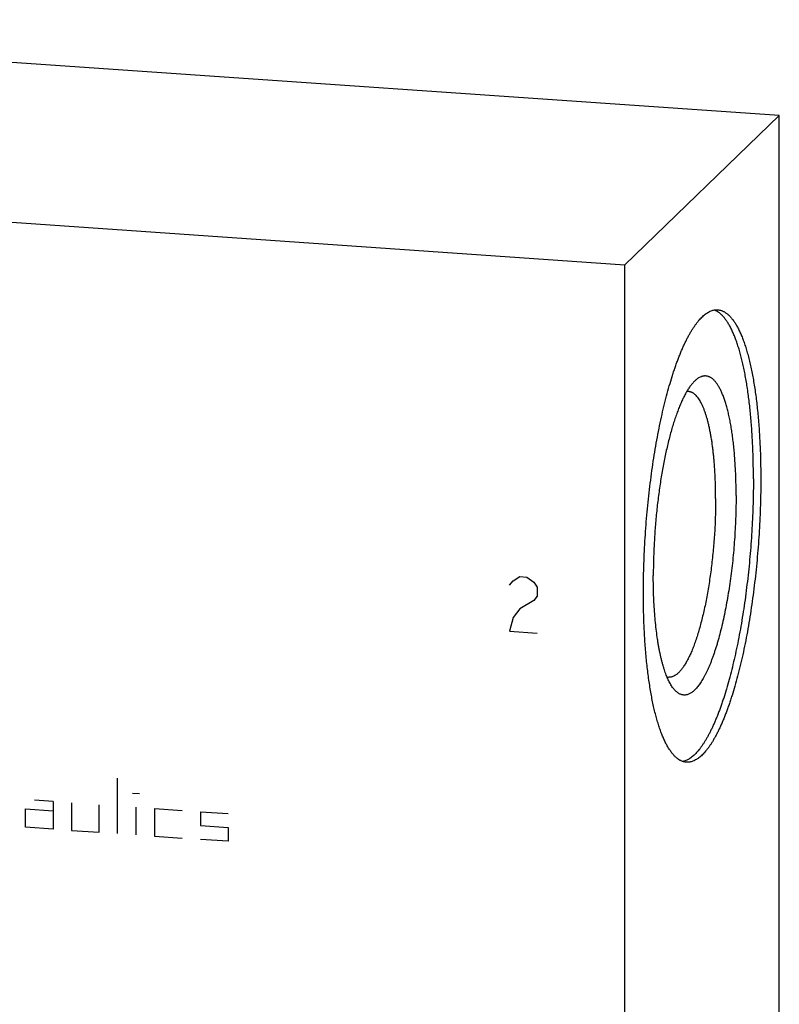
# Model space of a CAD drawing. Units: inches. Extents: x 0.3 to 21.7, y 0.3 to 16.7.
# Drawn here: x 11 to 12.6, y 8.4 to 10.5 of the extents above; entities that cross this region are included whole.
import ezdxf

# ---------------------------------------------------------------- set-up
doc = ezdxf.new("R2010")
doc.units = ezdxf.units.IN
doc.header["$LTSCALE"] = 1.21
doc.header["$MEASUREMENT"] = 0
doc.layers.get('0').update_dxf_attribs({"linetype": 'CONTINUOUS'})

msp = doc.modelspace()

# ---------------------------------------------------------------- linework, layer by layer
at = {"color": 7, "linetype": 'CONTINUOUS'}
for p, q in [((12.6107, 10.2939), (9.7129, 10.4948)), ((12.2871, 9.9814), (12.6107, 10.2939)), ((12.6107, 7.3961), (12.6107, 10.2939)), ((9.3893, 10.1823), (12.2871, 9.9814)), ((12.2871, 7.0836), (12.2871, 9.9814))]:
    msp.add_line(p, q, dxfattribs=at)
at = {"color": 4, "linetype": 'CONTINUOUS'}
for p, q in [((12.0529, 9.3195), (12.0674, 9.3282)), ((12.0674, 9.3282), (12.0819, 9.3272)), ((12.0819, 9.3272), (12.0964, 9.3165)), ((12.0456, 9.3104), (12.0529, 9.3195)), ((12.0964, 9.3165), (12.1036, 9.3063)), ((12.1036, 9.3063), (12.1036, 9.287)), ((12.1036, 9.287), (12.0964, 9.2779)), ((12.0964, 9.2779), (12.0674, 9.2606)), ((12.0529, 9.2422), (12.0456, 9.2138)), ((12.0674, 9.2606), (12.0529, 9.2422)), ((12.0456, 9.2138), (12.1036, 9.2098)), ((11.2246, 8.7897), (11.2246, 8.9056)), ((11.256, 8.8744), (11.2705, 8.8734)), ((11.0894, 8.857), (11.0507, 8.8597)), ((11.0894, 8.857), (11.0894, 8.7991)), ((11.128, 8.8543), (11.128, 8.7964)), ((11.186, 8.7924), (11.186, 8.8503)), ((11.0314, 8.8031), (11.0314, 8.8417)), ((11.0314, 8.8417), (11.0894, 8.8377)), ((11.2632, 8.787), (11.2632, 8.845)), ((11.3019, 8.8423), (11.3019, 8.7843)), ((11.3019, 8.8423), (11.3598, 8.8383)), ((11.3985, 8.8356), (11.4564, 8.8316)), ((11.3985, 8.8356), (11.3985, 8.8066)), ((11.0894, 8.7991), (11.0314, 8.8031)), ((11.128, 8.7964), (11.186, 8.7924)), ((11.3985, 8.8066), (11.4564, 8.8026)), ((11.4564, 8.8026), (11.4564, 8.7736)), ((11.3019, 8.7843), (11.3598, 8.7803)), ((11.4564, 8.7736), (11.3985, 8.7776))]:
    msp.add_line(p, q, dxfattribs=at)
at = {"color": 7, "linetype": 'CONTINUOUS'}
for centre, start, end in [((12.4191, 9.6969), 86.066, 96.8171), ((12.3802, 9.1363), 255.1679, 265.9989)]:
    msp.add_arc(centre, 0.019, start, end, dxfattribs=at)
for points, knots in [([(12.3259, 9.2944), (12.3259, 9.3033), (12.3261, 9.3211), (12.3267, 9.348), (12.3277, 9.375), (12.3291, 9.4022), (12.3309, 9.4295), (12.3331, 9.4567), (12.3357, 9.4837), (12.3387, 9.5105), (12.342, 9.537), (12.3457, 9.5631), (12.3497, 9.5887), (12.354, 9.6137), (12.3587, 9.638), (12.3636, 9.6616), (12.3688, 9.6844), (12.3743, 9.7063), (12.3801, 9.7272), (12.3851, 9.7439), (12.3892, 9.7568), (12.3923, 9.766), (12.3955, 9.775), (12.3987, 9.7836), (12.402, 9.792), (12.4052, 9.8), (12.4086, 9.8077), (12.4119, 9.8151), (12.4153, 9.8222), (12.4187, 9.8289), (12.4222, 9.8353), (12.4256, 9.8413), (12.4291, 9.8469), (12.4326, 9.8523), (12.4361, 9.8572), (12.4396, 9.8618), (12.4432, 9.866), (12.4467, 9.8698), (12.4502, 9.8733), (12.4538, 9.8764), (12.4573, 9.8791), (12.4608, 9.8814), (12.4643, 9.8833), (12.4679, 9.8849), (12.4714, 9.886), (12.4748, 9.8868), (12.4783, 9.8871), (12.4806, 9.8871), (12.4818, 9.887)], [0, 0, 0, 0, 0.041774, 0.084037, 0.126659, 0.169507, 0.212448, 0.25535, 0.298079, 0.340504, 0.382491, 0.423913, 0.464642, 0.504553, 0.543526, 0.581443, 0.618192, 0.653665, 0.687761, 0.720384, 0.736116, 0.751448, 0.76637, 0.780873, 0.794949, 0.80859, 0.821788, 0.834539, 0.846836, 0.858675, 0.870053, 0.880969, 0.891421, 0.901412, 0.910942, 0.920018, 0.928646, 0.936837, 0.944604, 0.951964, 0.958939, 0.965554, 0.971844, 0.977846, 0.983607, 0.98918, 0.994623, 1, 1, 1, 1]), ([(12.5564, 9.533), (12.5564, 9.5447), (12.5562, 9.5621), (12.5556, 9.5851), (12.5549, 9.602), (12.5541, 9.6186), (12.5531, 9.635), (12.552, 9.651), (12.5506, 9.6666), (12.5491, 9.6819), (12.5474, 9.6967), (12.5455, 9.7112), (12.5435, 9.7252), (12.5413, 9.7388), (12.5389, 9.7518), (12.5364, 9.7644), (12.5338, 9.7764), (12.531, 9.788), (12.528, 9.7989), (12.5249, 9.8093), (12.5217, 9.8191), (12.5183, 9.8283), (12.5148, 9.8369), (12.5118, 9.8436), (12.5093, 9.8486), (12.5074, 9.8522), (12.5055, 9.8556), (12.5035, 9.8589), (12.5016, 9.862), (12.4996, 9.8649), (12.4976, 9.8676), (12.4956, 9.8702), (12.4935, 9.8726), (12.4908, 9.8755), (12.4873, 9.8788), (12.483, 9.8821), (12.4793, 9.8843), (12.4763, 9.8857), (12.4748, 9.8863), (12.474, 9.8865)], [0, 0, 0, 0, 0.093517, 0.139407, 0.184633, 0.229135, 0.272852, 0.315726, 0.357699, 0.398716, 0.438724, 0.477672, 0.51551, 0.552193, 0.587677, 0.621921, 0.654886, 0.68654, 0.716852, 0.745796, 0.77335, 0.7995, 0.824237, 0.847559, 0.858692, 0.869475, 0.87991, 0.890002, 0.899754, 0.909172, 0.918262, 0.927032, 0.935491, 0.94365, 0.959113, 0.973548, 0.98711, 0.993626, 1, 1, 1, 1]), ([(12.4818, 9.887), (12.4826, 9.887), (12.4842, 9.8868), (12.4866, 9.8863), (12.4889, 9.8857), (12.4913, 9.8848), (12.4936, 9.8838), (12.4968, 9.8821), (12.4998, 9.88), (12.5028, 9.8776), (12.505, 9.8756), (12.5072, 9.8734), (12.5094, 9.871), (12.5116, 9.8684), (12.5137, 9.8657), (12.5158, 9.8627), (12.5179, 9.8596), (12.52, 9.8562), (12.522, 9.8527), (12.524, 9.849), (12.5259, 9.8452), (12.5279, 9.8411), (12.5298, 9.8369), (12.5316, 9.8325), (12.5341, 9.8263), (12.5371, 9.8181), (12.5405, 9.8078), (12.5438, 9.7968), (12.5468, 9.7852), (12.5498, 9.773), (12.5525, 9.7602), (12.5551, 9.7468), (12.5576, 9.7329), (12.5598, 9.7184), (12.5619, 9.7034), (12.5638, 9.688), (12.5654, 9.6721), (12.5669, 9.6558), (12.5682, 9.639), (12.5693, 9.6219), (12.5702, 9.6045), (12.571, 9.5867), (12.5716, 9.5625), (12.5718, 9.5442), (12.5718, 9.5319)], [0, 0, 0, 0, 0.006316, 0.012671, 0.019102, 0.025648, 0.032342, 0.039216, 0.053614, 0.061195, 0.069057, 0.077218, 0.085694, 0.094499, 0.103646, 0.113142, 0.122998, 0.13322, 0.143813, 0.154782, 0.16613, 0.17786, 0.189974, 0.202472, 0.215355, 0.242271, 0.270713, 0.300664, 0.332099, 0.364988, 0.399296, 0.434983, 0.472004, 0.510311, 0.549854, 0.590578, 0.632425, 0.675336, 0.719248, 0.764097, 0.809816, 0.856337, 0.903589, 1, 1, 1, 1]), ([(12.4343, 9.7386), (12.4335, 9.7379), (12.4321, 9.7365), (12.4299, 9.7342), (12.4278, 9.7317), (12.4257, 9.729), (12.4235, 9.7262), (12.4214, 9.7231), (12.4193, 9.7199), (12.4172, 9.7164), (12.4151, 9.7128), (12.413, 9.709), (12.4109, 9.705), (12.4081, 9.6994), (12.4047, 9.6919), (12.4007, 9.6824), (12.3968, 9.6722), (12.393, 9.6614), (12.3892, 9.65), (12.3856, 9.6381), (12.3821, 9.6256), (12.3787, 9.6125), (12.3755, 9.599), (12.3724, 9.5851), (12.3694, 9.5707), (12.3666, 9.5559), (12.3639, 9.5408), (12.3615, 9.5254), (12.3592, 9.5097), (12.357, 9.4938), (12.3551, 9.4777), (12.3528, 9.456), (12.3504, 9.4286), (12.3483, 9.3957), (12.347, 9.363), (12.3467, 9.3413), (12.3467, 9.3305)], [0, 0, 0, 0, 0.007063, 0.014456, 0.022188, 0.030267, 0.038699, 0.047486, 0.056633, 0.066141, 0.07601, 0.08624, 0.09683, 0.107779, 0.13074, 0.155098, 0.180817, 0.207857, 0.236168, 0.265698, 0.296388, 0.328177, 0.360996, 0.394777, 0.429446, 0.464927, 0.501142, 0.538009, 0.575446, 0.613369, 0.651691, 0.690326, 0.768177, 0.846214, 0.923724, 1, 1, 1, 1]), ([(12.5201, 9.498), (12.5201, 9.5032), (12.5201, 9.5136), (12.5198, 9.529), (12.5193, 9.5442), (12.5185, 9.559), (12.5176, 9.5735), (12.5165, 9.5877), (12.5152, 9.6014), (12.5137, 9.6147), (12.512, 9.6275), (12.5101, 9.6398), (12.508, 9.6515), (12.5058, 9.6627), (12.5034, 9.6733), (12.5008, 9.6833), (12.4985, 9.6912), (12.4965, 9.6972), (12.4951, 9.7014), (12.4936, 9.7055), (12.492, 9.7094), (12.4904, 9.7132), (12.4888, 9.7167), (12.4872, 9.7201), (12.4855, 9.7233), (12.4838, 9.7263), (12.4821, 9.7291), (12.4803, 9.7318), (12.4785, 9.7342), (12.4767, 9.7365), (12.4748, 9.7386), (12.473, 9.7404), (12.4711, 9.7421), (12.4692, 9.7436), (12.4672, 9.7449), (12.4653, 9.746), (12.4633, 9.7469), (12.4613, 9.7476), (12.4593, 9.7481), (12.4572, 9.7484), (12.4552, 9.7485), (12.4531, 9.7484), (12.451, 9.7481), (12.4489, 9.7476), (12.4461, 9.7467), (12.4433, 9.7453), (12.4405, 9.7436), (12.4384, 9.7421), (12.4363, 9.7405), (12.4349, 9.7392), (12.4343, 9.7386)], [0, 0, 0, 0, 0.053213, 0.105634, 0.157145, 0.207635, 0.256995, 0.305119, 0.351905, 0.397255, 0.441078, 0.483284, 0.523793, 0.562529, 0.599424, 0.634418, 0.667462, 0.68324, 0.698517, 0.71329, 0.727556, 0.741314, 0.754566, 0.767312, 0.779556, 0.791302, 0.802557, 0.81333, 0.823632, 0.833476, 0.842881, 0.851867, 0.860459, 0.868686, 0.876584, 0.884192, 0.891555, 0.898725, 0.905757, 0.912709, 0.919643, 0.92662, 0.933701, 0.940944, 0.948402, 0.96414, 0.972513, 0.981263, 0.990417, 1, 1, 1, 1]), ([(12.4773, 9.4916), (12.4773, 9.4993), (12.4771, 9.5146), (12.4765, 9.5336), (12.4757, 9.5484), (12.475, 9.5592), (12.4742, 9.5698), (12.4732, 9.5801), (12.4722, 9.5902), (12.471, 9.5999), (12.4697, 9.6094), (12.4683, 9.6185), (12.4667, 9.6273), (12.4651, 9.6358), (12.4633, 9.6439), (12.4615, 9.6516), (12.4595, 9.6589), (12.4575, 9.6658), (12.4553, 9.6724), (12.4531, 9.6785), (12.4508, 9.6841), (12.4484, 9.6894), (12.4459, 9.6941), (12.4433, 9.6985), (12.4407, 9.7023), (12.4379, 9.7057), (12.4352, 9.7086), (12.4323, 9.7111), (12.4299, 9.7127), (12.4279, 9.7138), (12.4264, 9.7145), (12.4249, 9.715), (12.4234, 9.7154), (12.4219, 9.7157), (12.4209, 9.7158), (12.4204, 9.7159)], [0, 0, 0, 0, 0.096413, 0.190187, 0.235907, 0.280758, 0.324671, 0.367583, 0.409431, 0.450156, 0.4897, 0.528008, 0.56503, 0.600718, 0.635026, 0.667916, 0.699352, 0.729304, 0.757747, 0.784664, 0.810044, 0.833887, 0.856203, 0.877016, 0.896366, 0.914314, 0.930947, 0.946385, 0.960783, 0.967657, 0.974351, 0.980897, 0.987329, 0.993684, 1, 1, 1, 1]), ([(12.5564, 9.533), (12.5564, 9.5244), (12.5562, 9.5072), (12.5557, 9.4813), (12.5547, 9.4552), (12.5534, 9.429), (12.5517, 9.4027), (12.5497, 9.3765), (12.5473, 9.3504), (12.5445, 9.3244), (12.5414, 9.2988), (12.538, 9.2735), (12.5342, 9.2486), (12.5302, 9.2242), (12.5258, 9.2005), (12.5212, 9.1774), (12.5163, 9.155), (12.5111, 9.1334), (12.5057, 9.1127), (12.5001, 9.0929), (12.4952, 9.077), (12.4912, 9.0648), (12.4881, 9.0561), (12.4851, 9.0476), (12.4819, 9.0394), (12.4788, 9.0315), (12.4756, 9.0239), (12.4724, 9.0166), (12.4691, 9.0096), (12.4659, 9.0029), (12.4626, 8.9965), (12.4592, 8.9905), (12.4559, 8.9848), (12.4525, 8.9794), (12.4492, 8.9743), (12.4458, 8.9696), (12.4424, 8.9652), (12.439, 8.9612), (12.4356, 8.9575), (12.4321, 8.9541), (12.4287, 8.9512), (12.4253, 8.9485), (12.4219, 8.9463), (12.4185, 8.9443), (12.4151, 8.9428), (12.4118, 8.9416), (12.4095, 8.9411), (12.4083, 8.9408)], [0, 0, 0, 0, 0.040788, 0.082041, 0.123641, 0.165468, 0.2074, 0.249317, 0.291098, 0.332622, 0.37377, 0.414424, 0.454466, 0.493784, 0.532265, 0.569802, 0.606291, 0.641631, 0.675726, 0.708488, 0.739831, 0.754947, 0.76968, 0.784022, 0.797965, 0.811501, 0.824624, 0.837328, 0.849608, 0.861459, 0.872878, 0.883862, 0.894409, 0.90452, 0.914196, 0.92344, 0.932256, 0.940651, 0.948635, 0.95622, 0.96342, 0.970257, 0.976753, 0.982938, 0.988846, 0.994518, 1, 1, 1, 1]), ([(12.5718, 9.5319), (12.5718, 9.5231), (12.5717, 9.5052), (12.5711, 9.4784), (12.5701, 9.4513), (12.5686, 9.4241), (12.5668, 9.3968), (12.5646, 9.3697), (12.5621, 9.3426), (12.5591, 9.3158), (12.5558, 9.2893), (12.5521, 9.2632), (12.5481, 9.2377), (12.5438, 9.2127), (12.5391, 9.1883), (12.5342, 9.1647), (12.5289, 9.142), (12.5235, 9.1201), (12.5177, 9.0992), (12.5127, 9.0824), (12.5085, 9.0696), (12.5054, 9.0603), (12.5023, 9.0514), (12.4991, 9.0427), (12.4958, 9.0344), (12.4925, 9.0263), (12.4892, 9.0186), (12.4859, 9.0112), (12.4825, 9.0042), (12.4791, 8.9974), (12.4756, 8.9911), (12.4722, 8.9851), (12.4687, 8.9794), (12.4652, 8.9741), (12.4617, 8.9691), (12.4581, 8.9645), (12.4546, 8.9603), (12.4511, 8.9565), (12.4476, 8.953), (12.444, 8.9499), (12.4405, 8.9472), (12.437, 8.9449), (12.4334, 8.943), (12.4299, 8.9415), (12.4264, 8.9403), (12.4229, 8.9396), (12.4195, 8.9392), (12.4172, 8.9392), (12.416, 8.9393)], [0, 0, 0, 0, 0.041774, 0.084037, 0.126659, 0.169507, 0.212448, 0.25535, 0.298079, 0.340504, 0.382491, 0.423913, 0.464642, 0.504553, 0.543526, 0.581443, 0.618192, 0.653665, 0.687761, 0.720384, 0.736116, 0.751448, 0.76637, 0.780873, 0.794949, 0.80859, 0.821788, 0.834539, 0.846836, 0.858675, 0.870053, 0.880969, 0.891421, 0.901412, 0.910942, 0.920018, 0.928646, 0.936837, 0.944604, 0.951964, 0.958939, 0.965554, 0.971844, 0.977846, 0.983607, 0.98918, 0.994623, 1, 1, 1, 1]), ([(12.4773, 9.4916), (12.4773, 9.486), (12.4772, 9.4747), (12.4768, 9.4578), (12.4762, 9.4407), (12.4753, 9.4235), (12.4741, 9.4063), (12.4727, 9.3891), (12.4711, 9.372), (12.4692, 9.3551), (12.4671, 9.3384), (12.4648, 9.3219), (12.4623, 9.3057), (12.4596, 9.2899), (12.4566, 9.2746), (12.4535, 9.2597), (12.4502, 9.2453), (12.4467, 9.2315), (12.4431, 9.2183), (12.4393, 9.2057), (12.4354, 9.1939), (12.432, 9.1845), (12.4293, 9.1773), (12.4272, 9.1723), (12.4251, 9.1674), (12.423, 9.1627), (12.4208, 9.1583), (12.4187, 9.154), (12.4165, 9.15), (12.4143, 9.1462), (12.4121, 9.1426), (12.4099, 9.1393), (12.4077, 9.1361), (12.4055, 9.1332), (12.4032, 9.1306), (12.401, 9.1282), (12.3988, 9.126), (12.3965, 9.124), (12.3943, 9.1223), (12.3914, 9.1204), (12.3884, 9.1189), (12.3854, 9.1179), (12.3832, 9.1175), (12.381, 9.1172), (12.3796, 9.1173), (12.3789, 9.1173)], [0, 0, 0, 0, 0.041774, 0.084038, 0.12666, 0.169509, 0.212451, 0.255354, 0.298083, 0.340508, 0.382496, 0.423919, 0.464648, 0.50456, 0.543533, 0.58145, 0.6182, 0.653673, 0.68777, 0.720394, 0.751458, 0.780882, 0.794958, 0.808599, 0.821797, 0.834548, 0.846845, 0.858685, 0.870063, 0.880979, 0.891432, 0.901422, 0.910953, 0.920029, 0.928657, 0.936848, 0.944615, 0.951975, 0.95895, 0.965566, 0.977846, 0.983607, 0.98918, 0.994623, 1, 1, 1, 1]), ([(12.5201, 9.498), (12.5201, 9.4908), (12.52, 9.4765), (12.5194, 9.4548), (12.5185, 9.433), (12.5172, 9.411), (12.5156, 9.3891), (12.5136, 9.3673), (12.5112, 9.3457), (12.5085, 9.3244), (12.5055, 9.3035), (12.5022, 9.2831), (12.4986, 9.2632), (12.4947, 9.244), (12.4905, 9.2255), (12.4861, 9.2078), (12.4822, 9.1936), (12.479, 9.1828), (12.4765, 9.175), (12.474, 9.1675), (12.4715, 9.1602), (12.4689, 9.1532), (12.4663, 9.1465), (12.4636, 9.1401), (12.461, 9.1339), (12.4583, 9.1281), (12.4555, 9.1226), (12.4527, 9.1174), (12.45, 9.1125), (12.4472, 9.1079), (12.4443, 9.1037), (12.4415, 9.0998), (12.4387, 9.0963), (12.4358, 9.093), (12.433, 9.0902), (12.4301, 9.0876), (12.4273, 9.0855), (12.4245, 9.0837), (12.4216, 9.0822), (12.4188, 9.0811), (12.416, 9.0804), (12.4132, 9.08), (12.4104, 9.08), (12.4076, 9.0803), (12.4049, 9.081), (12.4022, 9.0821), (12.3996, 9.0836), (12.397, 9.0854), (12.3944, 9.0875), (12.3919, 9.09), (12.3903, 9.0919), (12.3895, 9.0929)], [0, 0, 0, 0, 0.045211, 0.091003, 0.137191, 0.18359, 0.230011, 0.276266, 0.322168, 0.367533, 0.412178, 0.455925, 0.4986, 0.540034, 0.580066, 0.618544, 0.655324, 0.673035, 0.690273, 0.707021, 0.723268, 0.738999, 0.754203, 0.768868, 0.782986, 0.796548, 0.809548, 0.821979, 0.833839, 0.845128, 0.855846, 0.865997, 0.875591, 0.884638, 0.893155, 0.901166, 0.908699, 0.915793, 0.922495, 0.928862, 0.934965, 0.940882, 0.946701, 0.952515, 0.958418, 0.964498, 0.970836, 0.977501, 0.984552, 0.992039, 1, 1, 1, 1]), ([(12.3895, 9.0929), (12.3886, 9.0939), (12.387, 9.0961), (12.3846, 9.0996), (12.3823, 9.1034), (12.3801, 9.1075), (12.3779, 9.112), (12.3758, 9.1168), (12.3737, 9.1219), (12.3717, 9.1273), (12.3698, 9.133), (12.3679, 9.139), (12.3661, 9.1454), (12.3643, 9.1519), (12.3627, 9.1588), (12.3611, 9.1659), (12.3596, 9.1733), (12.3581, 9.181), (12.3568, 9.1888), (12.3551, 9.1998), (12.3531, 9.2141), (12.3512, 9.2319), (12.3496, 9.2504), (12.3483, 9.2696), (12.3474, 9.2895), (12.3468, 9.3098), (12.3467, 9.3235), (12.3467, 9.3305)], [0, 0, 0, 0, 0.016214, 0.033427, 0.051672, 0.070971, 0.091341, 0.11279, 0.135322, 0.158937, 0.183628, 0.209387, 0.236202, 0.264058, 0.292938, 0.322822, 0.353688, 0.385513, 0.41827, 0.451934, 0.521859, 0.595046, 0.671226, 0.750117, 0.831419, 0.914821, 1, 1, 1, 1]), ([(12.416, 8.9393), (12.4152, 8.9394), (12.4136, 8.9395), (12.4112, 8.94), (12.4088, 8.9407), (12.4065, 8.9415), (12.4041, 8.9426), (12.401, 8.9442), (12.3979, 8.9463), (12.395, 8.9487), (12.3928, 8.9507), (12.3905, 8.9529), (12.3884, 8.9553), (12.3862, 8.9579), (12.3841, 8.9607), (12.382, 8.9636), (12.3799, 8.9668), (12.3778, 8.9701), (12.3758, 8.9736), (12.3738, 8.9773), (12.3718, 8.9812), (12.3699, 8.9852), (12.368, 8.9894), (12.3662, 8.9938), (12.3637, 9), (12.3607, 9.0082), (12.3573, 9.0185), (12.354, 9.0295), (12.3509, 9.0411), (12.348, 9.0533), (12.3452, 9.0661), (12.3426, 9.0795), (12.3402, 9.0935), (12.338, 9.1079), (12.3359, 9.1229), (12.334, 9.1383), (12.3323, 9.1542), (12.3308, 9.1706), (12.3295, 9.1873), (12.3284, 9.2044), (12.3275, 9.2218), (12.3268, 9.2396), (12.3261, 9.2638), (12.3259, 9.2821), (12.3259, 9.2944)], [0, 0, 0, 0, 0.006316, 0.012671, 0.019102, 0.025648, 0.032342, 0.039216, 0.053614, 0.061195, 0.069057, 0.077218, 0.085694, 0.094499, 0.103646, 0.113142, 0.122998, 0.13322, 0.143813, 0.154782, 0.16613, 0.17786, 0.189974, 0.202472, 0.215355, 0.242271, 0.270713, 0.300664, 0.332099, 0.364988, 0.399296, 0.434983, 0.472004, 0.510311, 0.549854, 0.590578, 0.632425, 0.675336, 0.719248, 0.764097, 0.809816, 0.856337, 0.903589, 1, 1, 1, 1])]:
    msp.add_open_spline(points, degree=3, knots=knots, dxfattribs=at)

doc.saveas('drawing.dxf')
